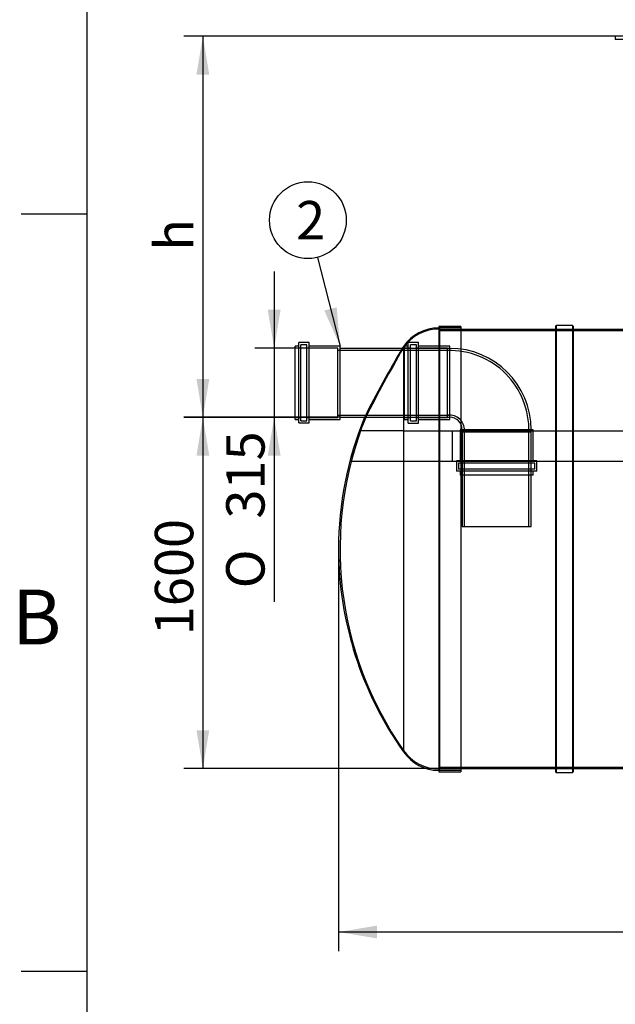
# Model space of a CAD drawing. Units: millimetres. Extents: x 0 to 420, y -2 to 296.
# Drawn here: x 19 to 73, y 145 to 235 of the extents above; entities that cross this region are included whole.
import ezdxf
from ezdxf.enums import TextEntityAlignment as Align
from ezdxf.lldxf.tags import DXFTag

# ---------------------------------------------------------------- set-up
doc = ezdxf.new("R2010")
doc.units = ezdxf.units.MM
for name, color, linetype in [('2273.001_MAHUTI_', 7, 'Continuous'), ('2273.002', 7, 'Continuous'), ('2273.004', 7, 'Continuous'), ('ByBlock', 7, 'Continuous'), ('Default', 7, 'Continuous'), ('MALMLUUGI_KORPUS', 7, 'Continuous'), ('MUHVTORU_D315_22', 7, 'Continuous'), ('OLIKIHI_MAHT', 7, 'Continuous'), ('POLV_D315', 7, 'Continuous'), ('RIBI2000', 7, 'Continuous')]:
    doc.layers.add(name, color=color, linetype=linetype)
doc.styles.add('SEACAD_Solid_Edge_ISO', font='seiso.ttf')
doc.styles.add('SEACAD_Solid_Edge_ISO1_Symbols', font='semeci1.ttf')
tags = doc.linetypes.add('HIDDEN2', pattern=[4.7625, 3.175, -1.5875]).pattern_tags.tags
tags[6:7] = [DXFTag(74, 4), DXFTag(75, 0), DXFTag(340, '0'), DXFTag(46, 0.0), DXFTag(50, 0.0), DXFTag(44, 0.0), DXFTag(45, 0.0)]
tags[4:5] = [DXFTag(74, 4), DXFTag(75, 0), DXFTag(340, '0'), DXFTag(46, 0.0), DXFTag(50, 0.0), DXFTag(44, 0.0), DXFTag(45, 0.0)]
doc.dimstyles.new('ISO', dxfattribs={"dimtxt": 3.5, "dimasz": 3.5, "dimexe": 1.75, "dimexo": 0, "dimgap": 0.875, "dimtad": 1, "dimdec": 0, "dimlfac": 50, "dimtxsty": 'SEACAD_Solid_Edge_ISO', "dimblk1": '_SE_FILLED', "dimblk2": '_SE_FILLED', "dimsah": 1, "dimcen": 1.75, "dimadec": 0, "dimazin": 0, "dimtfac": 0.5, "dimtdec": 1, "dimtmove": 0, "dimatfit": 3, "dimfxl": 1, "dimarcsym": 0})

# ---------------------------------------------------------------- blocks, each defined once
blk = doc.blocks.new('SEANNOT_GROUP1')
at = {"layer": 'Default', "linetype": 'Continuous'}
blk.add_hatch(color=7, dxfattribs=at).paths.add_polyline_path([(46.734, 208.576), (48.164, 205.329), (47.864, 208.865)])
at = {"layer": 'Default', "color": 7, "linetype": 'Continuous'}
blk.add_lwpolyline([(46.103, 213.411), (48.164, 205.329)], dxfattribs=at)
blk.add_circle((45.238, 216.802), 3.5, dxfattribs=at)
at = {"layer": 'Default', "color": 7, "linetype": 'Continuous', "style": 'SEACAD_Solid_Edge_ISO'}
blk.add_text('2', height=3.5, dxfattribs=at).set_placement((44.164, 218.552), align=Align.TOP_LEFT)
blk = doc.blocks.new('SE')
at = {"layer": '2273.001_MAHUTI_', "color": 7, "linetype": 'Continuous'}
for p, q in [((57.164, 207.13), (57.164, 166.55)), ((59.164, 207.13), (57.164, 207.13)), ((59.164, 207.13), (59.164, 166.55)), ((53.946, 205.303), (53.946, 168.377)), ((57.164, 166.55), (59.164, 166.55))]:
    blk.add_line(p, q, dxfattribs=at)
at = {"layer": '2273.001_MAHUTI_', "color": 7, "linetype": 'HIDDEN2'}
for p, q in [((57.224, 206.99), (57.224, 166.69)), ((59.164, 206.99), (57.224, 206.99)), ((53.911, 205.139), (53.827, 205.139)), ((50.399, 198.839), (50.503, 198.839)), ((57.224, 166.69), (59.164, 166.69))]:
    blk.add_line(p, q, dxfattribs=at)
at = {"layer": '2273.001_MAHUTI_', "color": 7, "linetype": 'Continuous'}
for centre, radius, start, end in [((57.224, 203.01), 4, 90.85947, 145.02533), ((175.924, 134.449), 141.082, 149.92998, 152.84476), ((80.027, 186.761), 32, 144.59008, 144.96137), ((80.027, 186.761), 32, 157.80643, 179.85917), ((80.027, 186.919), 32, 180.14083, 215.40992), ((57.224, 170.67), 4, 214.97467, 269.14053)]:
    blk.add_arc(centre, radius, start, end, dxfattribs=at)
at = {"layer": '2273.001_MAHUTI_', "color": 7, "linetype": 'HIDDEN2'}
for centre, radius, start, end in [((57.224, 202.89), 4, 90, 145.02533), ((175.244, 135.323), 139.982, 150.08271, 153.01589), ((80.167, 186.84), 32, 145.02533, 145.139), ((80.167, 186.84), 32, 157.97395, 214.97467), ((57.224, 170.79), 4, 214.97467, 270)]:
    blk.add_arc(centre, radius, start, end, dxfattribs=at)
at = {"layer": '2273.002', "color": 7, "linetype": 'HIDDEN2'}
for p, q in [((59.164, 206.841), (57.164, 206.841)), ((75.164, 206.721), (57.164, 206.721)), ((69.424, 206.841), (67.824, 206.841)), ((57.164, 166.959), (225.774, 166.959)), ((57.164, 166.839), (59.164, 166.839)), ((67.824, 166.839), (69.424, 166.839))]:
    blk.add_line(p, q, dxfattribs=at)
at = {"layer": '2273.002', "color": 7, "linetype": 'Continuous'}
for p, q in [((67.824, 206.841), (59.164, 206.841)), ((74.514, 206.841), (69.424, 206.841)), ((59.164, 166.839), (67.824, 166.839)), ((69.424, 166.839), (79.284, 166.839))]:
    blk.add_line(p, q, dxfattribs=at)
at = {"layer": '2273.004', "color": 7, "linetype": 'HIDDEN2'}
for p, q in [((59.294, 197.509), (65.594, 197.509)), ((59.294, 197.509), (59.294, 188.909)), ((59.489, 197.509), (59.489, 188.909)), ((65.381, 188.909), (65.381, 197.509)), ((65.594, 188.909), (65.594, 197.509)), ((59.294, 188.909), (65.594, 188.909))]:
    blk.add_line(p, q, dxfattribs=at)
at = {"layer": 'MALMLUUGI_KORPUS', "color": 7, "linetype": 'Continuous'}
for p, q in [((89.064, 233.56), (73.264, 233.56)), ((73.264, 233.56), (73.264, 233.26)), ((89.064, 233.26), (73.264, 233.26))]:
    blk.add_line(p, q, dxfattribs=at)
at = {"layer": 'MUHVTORU_D315_22', "color": 7, "linetype": 'Continuous'}
for p, q in [((44.404, 198.329), (44.404, 205.649)), ((45.344, 205.649), (44.404, 205.649)), ((45.344, 198.329), (45.344, 205.649)), ((44.064, 198.649), (44.064, 205.329)), ((44.404, 205.329), (44.064, 205.329)), ((48.164, 205.329), (45.344, 205.329)), ((48.164, 198.649), (48.164, 205.329)), ((53.825, 205.129), (48.164, 205.129)), ((44.064, 198.649), (44.404, 198.649)), ((44.404, 198.329), (45.344, 198.329)), ((45.344, 198.649), (48.164, 198.649)), ((48.164, 198.849), (50.399, 198.849))]:
    blk.add_line(p, q, dxfattribs=at)
at = {"layer": 'MUHVTORU_D315_22', "color": 7, "linetype": 'HIDDEN2'}
for p, q in [((44.604, 198.529), (44.604, 205.449)), ((45.144, 205.449), (44.604, 205.449)), ((45.144, 198.529), (45.144, 205.449)), ((44.604, 205.139), (44.064, 205.139)), ((47.964, 205.139), (45.144, 205.139)), ((47.964, 198.839), (47.964, 205.139)), ((58.164, 204.929), (47.964, 204.929)), ((58.164, 205.129), (53.825, 205.129)), ((44.064, 198.839), (44.604, 198.839)), ((44.604, 198.529), (45.144, 198.529)), ((45.144, 198.839), (47.964, 198.839)), ((47.964, 199.049), (58.164, 199.049)), ((50.399, 198.849), (58.164, 198.849))]:
    blk.add_line(p, q, dxfattribs=at)
at = {"layer": 'OLIKIHI_MAHT', "color": 7, "linetype": 'HIDDEN2'}
for p, q in [((53.946, 197.625), (50.039, 197.625)), ((53.946, 197.625), (58.374, 197.625)), ((58.374, 197.625), (58.374, 194.825)), ((58.374, 197.625), (227.953, 197.625)), ((53.946, 194.825), (49.179, 194.825)), ((58.374, 194.825), (53.946, 194.825)), ((227.953, 194.825), (58.374, 194.825))]:
    blk.add_line(p, q, dxfattribs=at)
blk.add_arc((80.167, 186.84), 32, 160.30391, 165.55024, dxfattribs=at)
at = {"layer": 'POLV_D315', "color": 7, "linetype": 'HIDDEN2'}
for p, q in [((54.384, 198.319), (54.384, 205.659)), ((55.324, 205.659), (54.384, 205.659)), ((54.584, 198.519), (54.584, 205.459)), ((55.124, 205.459), (54.584, 205.459)), ((55.124, 198.519), (55.124, 205.459)), ((55.324, 198.319), (55.324, 205.659)), ((54.044, 198.659), (54.044, 205.319)), ((54.384, 205.319), (54.044, 205.319)), ((54.584, 205.139), (54.044, 205.139)), ((57.964, 205.139), (55.124, 205.139)), ((58.164, 205.319), (55.324, 205.319)), ((57.964, 198.839), (57.964, 205.139)), ((58.164, 198.659), (58.164, 205.319)), ((54.044, 198.839), (54.584, 198.839)), ((54.044, 198.659), (54.384, 198.659)), ((54.384, 198.319), (55.324, 198.319)), ((54.584, 198.519), (55.124, 198.519)), ((55.124, 198.839), (57.964, 198.839)), ((55.324, 198.659), (58.164, 198.659)), ((65.774, 197.709), (59.114, 197.709)), ((59.114, 197.709), (59.114, 194.869)), ((65.594, 197.509), (59.294, 197.509)), ((59.294, 197.509), (59.294, 194.669)), ((65.594, 194.669), (65.594, 197.509)), ((65.774, 194.869), (65.774, 197.709)), ((66.114, 194.869), (58.774, 194.869)), ((58.774, 194.869), (58.774, 193.929)), ((65.914, 194.669), (58.974, 194.669)), ((58.974, 194.669), (58.974, 194.129)), ((65.914, 194.129), (65.914, 194.669)), ((66.114, 193.929), (66.114, 194.869)), ((66.114, 193.929), (58.774, 193.929)), ((65.914, 194.129), (58.974, 194.129)), ((59.114, 193.929), (59.114, 193.589)), ((59.294, 194.129), (59.294, 193.589)), ((65.594, 193.589), (65.594, 194.129)), ((65.774, 193.589), (65.774, 193.929)), ((65.774, 193.589), (59.114, 193.589))]:
    blk.add_line(p, q, dxfattribs=at)
for radius, start, end in [(7.22, 358.41052, 91.58581), (7.42, 0, 90), (1.34, 90, 98.55889), (1.34, 351.50723, 90), (1.14, 0, 90)]:
    blk.add_arc((58.164, 197.709), radius, start, end, dxfattribs=at)
at = {"layer": 'RIBI2000', "color": 7, "linetype": 'Continuous'}
for p, q in [((67.884, 207.2), (67.824, 207.14)), ((67.824, 207.14), (67.824, 166.54)), ((67.884, 207.2), (67.884, 166.48)), ((69.364, 207.2), (67.884, 207.2)), ((69.364, 207.2), (69.364, 166.48)), ((69.424, 207.14), (69.364, 207.2)), ((69.424, 207.14), (69.424, 166.54)), ((67.824, 166.54), (67.884, 166.48)), ((67.884, 166.48), (69.364, 166.48)), ((69.364, 166.48), (69.424, 166.54))]:
    blk.add_line(p, q, dxfattribs=at)
at = {"layer": 'RIBI2000', "color": 7, "linetype": 'HIDDEN2'}
for p, q in [((69.424, 206.84), (67.824, 206.84)), ((67.824, 166.84), (69.424, 166.84))]:
    blk.add_line(p, q, dxfattribs=at)
blk = doc.blocks.new('DMBLK15')
at = {"layer": 'Default', "linetype": 'Continuous'}
for points in [[(35.076, 195.349), (36.242, 195.349), (35.659, 198.849)], [(35.076, 170.339), (35.659, 166.839), (36.242, 170.339)]]:
    blk.add_hatch(color=7, dxfattribs=at).paths.add_polyline_path(points)
at = {"layer": 'Default', "color": 7, "linetype": 'Continuous'}
for p, q in [((48.164, 198.849), (33.909, 198.849)), ((35.659, 198.849), (35.659, 166.839)), ((57.164, 166.839), (33.909, 166.839))]:
    blk.add_line(p, q, dxfattribs=at)
at = {"layer": 'Default', "color": 7, "linetype": 'Continuous', "style": 'SEACAD_Solid_Edge_ISO'}
blk.add_text('1600', height=3.5, rotation=90, dxfattribs=at).set_placement((31.284, 178.986), align=Align.TOP_LEFT)
blk = doc.blocks.new('_SE_FILLED')
at = {"color": 0}
blk.add_line((0, 0), (-1, 0), dxfattribs=at)
blk.add_solid([(0, 0), (-1, -0.1665), (-1, 0.1665), (0, 0)], dxfattribs=at)
blk = doc.blocks.new('DMBLK16')
at = {"layer": 'Default', "linetype": 'Continuous'}
for points in [[(51.527, 151.371), (51.527, 152.537), (48.027, 151.954)], [(234.8, 151.371), (238.3, 151.954), (234.8, 152.537)]]:
    blk.add_hatch(color=7, dxfattribs=at).paths.add_polyline_path(points)
at = {"layer": 'Default', "color": 7, "linetype": 'Continuous'}
for p, q in [((48.027, 186.84), (48.027, 150.204)), ((238.3, 186.84), (238.3, 150.204)), ((238.3, 151.954), (48.027, 151.954))]:
    blk.add_line(p, q, dxfattribs=at)
at = {"layer": 'Default', "color": 7, "linetype": 'Continuous', "style": 'SEACAD_Solid_Edge_ISO'}
blk.add_text('9514', height=3.5, dxfattribs=at).set_placement((139.346, 156.329), align=Align.TOP_LEFT)
blk = doc.blocks.new('DMBLK18')
at = {"layer": 'Default', "linetype": 'Continuous'}
for points in [[(35.076, 230.06), (36.242, 230.06), (35.659, 233.56)], [(35.076, 202.339), (35.659, 198.839), (36.242, 202.339)]]:
    blk.add_hatch(color=7, dxfattribs=at).paths.add_polyline_path(points)
at = {"layer": 'Default', "color": 7, "linetype": 'Continuous'}
for p, q in [((73.264, 233.56), (33.909, 233.56)), ((35.659, 233.56), (35.659, 198.839)), ((45.144, 198.839), (33.909, 198.839))]:
    blk.add_line(p, q, dxfattribs=at)
at = {"layer": 'Default', "color": 7, "linetype": 'Continuous', "style": 'SEACAD_Solid_Edge_ISO'}
blk.add_text('h', height=3.5, rotation=90, dxfattribs=at).set_placement((31.284, 214.02), align=Align.TOP_LEFT)
blk = doc.blocks.new('DMBLK20')
at = {"layer": 'Default', "linetype": 'Continuous'}
for points in [[(41.576, 208.639), (42.16, 205.139), (42.743, 208.639)], [(41.576, 195.339), (42.743, 195.339), (42.16, 198.839)]]:
    blk.add_hatch(color=7, dxfattribs=at).paths.add_polyline_path(points)
at = {"layer": 'Default', "color": 7, "linetype": 'Continuous'}
for p, q in [((42.16, 212.139), (42.16, 182.044)), ((45.144, 205.139), (40.41, 205.139)), ((45.144, 198.839), (40.41, 198.839))]:
    blk.add_line(p, q, dxfattribs=at)
for s, style, p in [('315', 'SEACAD_Solid_Edge_ISO', (37.785, 189.616)), ('O', 'SEACAD_Solid_Edge_ISO1_Symbols', (37.785, 183.269))]:
    blk.add_text(s, height=3.5, rotation=90, dxfattribs=dict(at, style=style)).set_placement(p, align=Align.TOP_LEFT)

msp = doc.modelspace()

# ---------------------------------------------------------------- linework, layer by layer
at = {"layer": 'ByBlock', "color": 7, "linetype": 'Continuous'}
msp.add_line((25.0928, 286.3488), (25.0928, 9.3488), dxfattribs=at)
at = {"layer": 'Default', "color": 7, "linetype": 'Continuous'}
for p, q in [((25.0928, 217.3488), (19.0928, 217.3488)), ((25.0928, 148.3488), (19.0928, 148.3488))]:
    msp.add_line(p, q, dxfattribs=at)

# ---------------------------------------------------------------- block references
at = {"layer": 'Default'}
for name in ['SE', 'SEANNOT_GROUP1']:
    msp.add_blockref(name, (0, 0), dxfattribs=at)

# ---------------------------------------------------------------- texts
at = {"layer": 'Default', "insert": (18.2684, 183.1499), "char_height": 5, "width": 13.78061, "attachment_point": 1}
msp.add_mtext('{\\fSolid Edge ISO|b0||i0||c0|p34;\\C7;\\H5.;\\W1.;B}', dxfattribs=at)

# ---------------------------------------------------------------- dimensions: what is measured, and where the dimension line sits
at = {"layer": 'Default', "color": 7, "linetype": 'Continuous'}
for base, p1, angle, text, picture, middle, dimtype in [((35.6591, 198.8389), (73.2638, 233.5599), 90, '\\A1;h {}', 'DMBLK18', (35.6591, 216.1994), 160), ((42.1597, 205.1389), (47.9638, 205.1389), 270, '\\A1;%%C <>', 'DMBLK20', (42.1597, 196.0912), 161)]:
    dim = msp.add_linear_dim(base=base, p1=p1, p2=(47.9638, 198.8389), angle=angle, text=text, dimstyle='ISO', override={"dimdec": 1}, dxfattribs=at)
    dim.commit()
    dim.dimension.update_dxf_attribs({"geometry": picture, "text_midpoint": middle, "dimtype": dimtype})
dim = msp.add_linear_dim(base=(35.6591006812, 166.8389446008), p1=(48.1637630682, 198.8489446008), p2=(57.1637630682, 166.8389446008), angle=90, text='\\A1;<>', dimstyle='ISO', dxfattribs=at)
dim.commit()
dim.dimension.update_dxf_attribs({"geometry": 'DMBLK15', "text_midpoint": (35.6591006812, 182.8439445013), "dimtype": 160})
dim = msp.add_linear_dim(base=(48.0271, 151.9539), p1=(238.3004, 186.8399), p2=(48.0271, 186.8399), text='\\A1;<>', dimstyle='ISO', dxfattribs=at)
dim.commit()
dim.dimension.update_dxf_attribs({"geometry": 'DMBLK16', "text_midpoint": (143.1638, 151.9539), "dimtype": 160})

doc.saveas('drawing.dxf')
